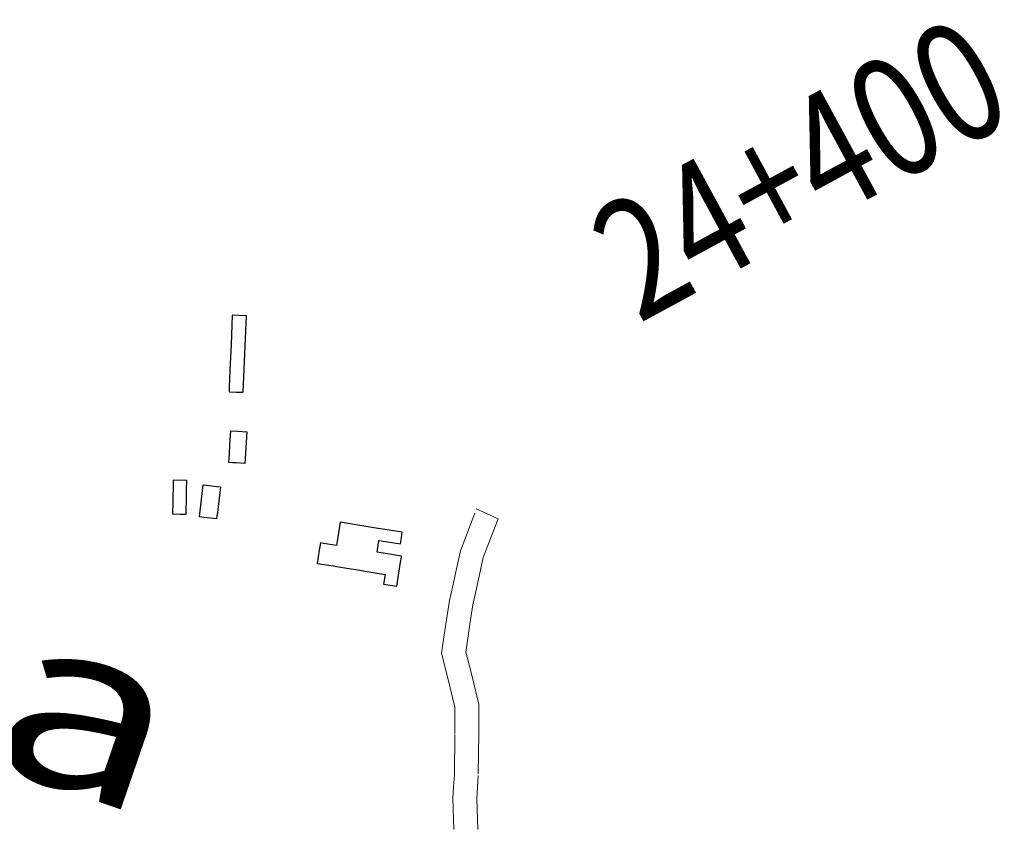
# Model space of a CAD drawing. Units: millimetres. Extents: x -5083593 to 1149954, y 2434000 to 8292699.
# Drawn here: x 771143 to 771350, y 8152246 to 8152416 of the extents above; entities that cross this region are included whole.
import ezdxf

# ---------------------------------------------------------------- set-up
doc = ezdxf.new("R2010")
doc.units = ezdxf.units.MM
doc.linetypes.add('DGN Style 2', pattern=[14.09849, 8.459094, -5.639396])
doc.layers.add('1-Carretera Afirmada xx', color=8, linetype='Continuous')
doc.layers.add('1-Texto Estacado 01', color=50, linetype='Continuous')
doc.layers.add('TEXTO', color=7, linetype='Continuous', lineweight=25)
doc.styles.add('SIMPLEX', font='simplex.shx')

msp = doc.modelspace()

# ---------------------------------------------------------------- linework, layer by layer
at = {"color": 7}
for points in [[(771187.48, 8152353.52, 19.57), (771187.39, 8152351.42, 19.06), (771187.3, 8152349.36, 18.95), (771187.22, 8152347.34, 18.91), (771187.05, 8152343.34, 18.78), (771186.98, 8152341.76, 18.72), (771186.91, 8152340.02, 18.42), (771186.84, 8152338.49, 18.26), (771186.8, 8152337.43, 18.43), (771188.32, 8152337.36, 18.48), (771189.17, 8152337.33, 18.46), (771189.77, 8152337.3, 18.47), (771190.11, 8152345.37, 18.76), (771190.45, 8152353.39, 19.11)], [(771187.48, 8152353.52, 19.57), (771187.39, 8152351.42, 19.06), (771187.3, 8152349.36, 18.95), (771187.22, 8152347.34, 18.91), (771187.05, 8152343.34, 18.78), (771186.98, 8152341.76, 18.72), (771186.91, 8152340.02, 18.42), (771186.84, 8152338.49, 18.26), (771186.8, 8152337.43, 18.43), (771188.32, 8152337.36, 18.48), (771189.17, 8152337.33, 18.46), (771189.77, 8152337.3, 18.47), (771190.11, 8152345.37, 18.76), (771190.45, 8152353.39, 19.11)], [(771187.48, 8152353.52, 19.57), (771187.39, 8152351.42, 19.06), (771187.3, 8152349.36, 18.95), (771187.22, 8152347.34, 18.91), (771187.05, 8152343.34, 18.78), (771186.98, 8152341.76, 18.72), (771186.91, 8152340.02, 18.42), (771186.84, 8152338.49, 18.26), (771186.8, 8152337.43, 18.43), (771188.32, 8152337.36, 18.48), (771189.17, 8152337.33, 18.46), (771189.77, 8152337.3, 18.47), (771190.11, 8152345.37, 18.76), (771190.45, 8152353.39, 19.11)], [(771187.48, 8152353.52, 19.57), (771187.39, 8152351.42, 19.06), (771187.3, 8152349.36, 18.95), (771187.22, 8152347.34, 18.91), (771187.05, 8152343.34, 18.78), (771186.98, 8152341.76, 18.72), (771186.91, 8152340.02, 18.42), (771186.84, 8152338.49, 18.26), (771186.8, 8152337.43, 18.43), (771188.32, 8152337.36, 18.48), (771189.17, 8152337.33, 18.46), (771189.77, 8152337.3, 18.47), (771190.11, 8152345.37, 18.76), (771190.45, 8152353.39, 19.11)], [(771187.48, 8152353.52, 19.57), (771187.39, 8152351.42, 19.06), (771187.3, 8152349.36, 18.95), (771187.22, 8152347.34, 18.91), (771187.05, 8152343.34, 18.78), (771186.98, 8152341.76, 18.72), (771186.91, 8152340.02, 18.42), (771186.84, 8152338.49, 18.26), (771186.8, 8152337.43, 18.43), (771188.32, 8152337.36, 18.48), (771189.17, 8152337.33, 18.46), (771189.77, 8152337.3, 18.47), (771190.11, 8152345.37, 18.76), (771190.45, 8152353.39, 19.11)], [(771187.16, 8152329.22, 18.3), (771188.63, 8152329.13, 18.03), (771190.51, 8152329.01, 17.9), (771190.09, 8152322.36, 17.63), (771188.39, 8152322.47, 17.71), (771187.53, 8152322.52, 17.81), (771186.75, 8152322.57, 17.84), (771186.86, 8152324.35, 17.77), (771186.98, 8152326.31, 17.84)], [(771187.16, 8152329.22, 18.3), (771188.63, 8152329.13, 18.03), (771190.51, 8152329.01, 17.9), (771190.09, 8152322.36, 17.63), (771188.39, 8152322.47, 17.71), (771187.53, 8152322.52, 17.81), (771186.75, 8152322.57, 17.84), (771186.86, 8152324.35, 17.77), (771186.98, 8152326.31, 17.84)], [(771187.16, 8152329.22, 18.3), (771188.63, 8152329.13, 18.03), (771190.51, 8152329.01, 17.9), (771190.09, 8152322.36, 17.63), (771188.39, 8152322.47, 17.71), (771187.53, 8152322.52, 17.81), (771186.75, 8152322.57, 17.84), (771186.86, 8152324.35, 17.77), (771186.98, 8152326.31, 17.84)], [(771187.16, 8152329.22, 18.3), (771188.63, 8152329.13, 18.03), (771190.51, 8152329.01, 17.9), (771190.09, 8152322.36, 17.63), (771188.39, 8152322.47, 17.71), (771187.53, 8152322.52, 17.81), (771186.75, 8152322.57, 17.84), (771186.86, 8152324.35, 17.77), (771186.98, 8152326.31, 17.84)], [(771187.16, 8152329.22, 18.3), (771188.63, 8152329.13, 18.03), (771190.51, 8152329.01, 17.9), (771190.09, 8152322.36, 17.63), (771188.39, 8152322.47, 17.71), (771187.53, 8152322.52, 17.81), (771186.75, 8152322.57, 17.84), (771186.86, 8152324.35, 17.77), (771186.98, 8152326.31, 17.84)], [(771175.09, 8152318.87, 18.15), (771175.06, 8152317.25, 18.07), (771175.02, 8152315.39, 17.92), (771174.97, 8152313.48, 17.86), (771174.95, 8152312.49, 17.76), (771174.94, 8152311.77, 17.74), (771176.5, 8152311.73, 17.65), (771177.17, 8152311.72, 17.65), (771177.76, 8152311.71, 17.62), (771177.85, 8152315.64, 17.71), (771177.89, 8152317.45, 17.82), (771177.9, 8152318.14, 17.64), (771177.92, 8152318.81, 17.76)], [(771175.09, 8152318.87, 18.15), (771175.06, 8152317.25, 18.07), (771175.02, 8152315.39, 17.92), (771174.97, 8152313.48, 17.86), (771174.95, 8152312.49, 17.76), (771174.94, 8152311.77, 17.74), (771176.5, 8152311.73, 17.65), (771177.17, 8152311.72, 17.65), (771177.76, 8152311.71, 17.62), (771177.85, 8152315.64, 17.71), (771177.89, 8152317.45, 17.82), (771177.9, 8152318.14, 17.64), (771177.92, 8152318.81, 17.76)], [(771175.09, 8152318.87, 18.15), (771175.06, 8152317.25, 18.07), (771175.02, 8152315.39, 17.92), (771174.97, 8152313.48, 17.86), (771174.95, 8152312.49, 17.76), (771174.94, 8152311.77, 17.74), (771176.5, 8152311.73, 17.65), (771177.17, 8152311.72, 17.65), (771177.76, 8152311.71, 17.62), (771177.85, 8152315.64, 17.71), (771177.89, 8152317.45, 17.82), (771177.9, 8152318.14, 17.64), (771177.92, 8152318.81, 17.76)], [(771175.09, 8152318.87, 18.15), (771175.06, 8152317.25, 18.07), (771175.02, 8152315.39, 17.92), (771174.97, 8152313.48, 17.86), (771174.95, 8152312.49, 17.76), (771174.94, 8152311.77, 17.74), (771176.5, 8152311.73, 17.65), (771177.17, 8152311.72, 17.65), (771177.76, 8152311.71, 17.62), (771177.85, 8152315.64, 17.71), (771177.89, 8152317.45, 17.82), (771177.9, 8152318.14, 17.64), (771177.92, 8152318.81, 17.76)], [(771175.09, 8152318.87, 18.15), (771175.06, 8152317.25, 18.07), (771175.02, 8152315.39, 17.92), (771174.97, 8152313.48, 17.86), (771174.95, 8152312.49, 17.76), (771174.94, 8152311.77, 17.74), (771176.5, 8152311.73, 17.65), (771177.17, 8152311.72, 17.65), (771177.76, 8152311.71, 17.62), (771177.85, 8152315.64, 17.71), (771177.89, 8152317.45, 17.82), (771177.9, 8152318.14, 17.64), (771177.92, 8152318.81, 17.76)], [(771181.36, 8152317.88, 17.66), (771183.17, 8152317.67, 17.53), (771184.19, 8152317.55, 17.63), (771184.97, 8152317.46, 17.6), (771184.34, 8152312.08, 17.26), (771184.26, 8152311.36, 17.15), (771184.19, 8152310.72, 17.19), (771181.54, 8152311.02, 17.4), (771180.58, 8152311.13, 17.46), (771180.94, 8152314.22, 17.62)], [(771181.36, 8152317.88, 17.66), (771183.17, 8152317.67, 17.53), (771184.19, 8152317.55, 17.63), (771184.97, 8152317.46, 17.6), (771184.34, 8152312.08, 17.26), (771184.26, 8152311.36, 17.15), (771184.19, 8152310.72, 17.19), (771181.54, 8152311.02, 17.4), (771180.58, 8152311.13, 17.46), (771180.94, 8152314.22, 17.62)], [(771181.36, 8152317.88, 17.66), (771183.17, 8152317.67, 17.53), (771184.19, 8152317.55, 17.63), (771184.97, 8152317.46, 17.6), (771184.34, 8152312.08, 17.26), (771184.26, 8152311.36, 17.15), (771184.19, 8152310.72, 17.19), (771181.54, 8152311.02, 17.4), (771180.58, 8152311.13, 17.46), (771180.94, 8152314.22, 17.62)], [(771181.36, 8152317.88, 17.66), (771183.17, 8152317.67, 17.53), (771184.19, 8152317.55, 17.63), (771184.97, 8152317.46, 17.6), (771184.34, 8152312.08, 17.26), (771184.26, 8152311.36, 17.15), (771184.19, 8152310.72, 17.19), (771181.54, 8152311.02, 17.4), (771180.58, 8152311.13, 17.46), (771180.94, 8152314.22, 17.62)], [(771181.36, 8152317.88, 17.66), (771183.17, 8152317.67, 17.53), (771184.19, 8152317.55, 17.63), (771184.97, 8152317.46, 17.6), (771184.34, 8152312.08, 17.26), (771184.26, 8152311.36, 17.15), (771184.19, 8152310.72, 17.19), (771181.54, 8152311.02, 17.4), (771180.58, 8152311.13, 17.46), (771180.94, 8152314.22, 17.62)], [(771205.3, 8152301.37, 16.5), (771208.66, 8152300.83, 16.11), (771210.18, 8152300.58, 16.09), (771213.8, 8152300, 16.08), (771215.81, 8152299.67, 16.01), (771219.56, 8152299.07, 16.1), (771219.23, 8152297.02, 16.12), (771221.99, 8152296.58, 16.14), (771222.8, 8152301.61, 16.18), (771222.9, 8152302.25, 16.17), (771223, 8152302.87, 16.38), (771217.87, 8152303.7, 16.28), (771218.27, 8152306.2, 16.47), (771222.77, 8152305.48, 16.41), (771222.97, 8152306.72, 16.47), (771223.07, 8152307.34, 16.53), (771223.16, 8152307.91, 16.56), (771220.86, 8152308.28, 16.55), (771216.78, 8152308.94, 16.5), (771210.12, 8152310.01, 16.45), (771209.34, 8152305.12, 16.44), (771207.51, 8152305.42, 16.36), (771206.61, 8152305.56, 16.42), (771205.99, 8152305.66, 16.51), (771205.74, 8152304.14, 16.54), (771205.52, 8152302.73, 16.55)], [(771205.3, 8152301.37, 16.5), (771208.66, 8152300.83, 16.11), (771210.18, 8152300.58, 16.09), (771213.8, 8152300, 16.08), (771215.81, 8152299.67, 16.01), (771219.56, 8152299.07, 16.1), (771219.23, 8152297.02, 16.12), (771221.99, 8152296.58, 16.14), (771222.8, 8152301.61, 16.18), (771222.9, 8152302.25, 16.17), (771223, 8152302.87, 16.38), (771217.87, 8152303.7, 16.28), (771218.27, 8152306.2, 16.47), (771222.77, 8152305.48, 16.41), (771222.97, 8152306.72, 16.47), (771223.07, 8152307.34, 16.53), (771223.16, 8152307.91, 16.56), (771220.86, 8152308.28, 16.55), (771216.78, 8152308.94, 16.5), (771210.12, 8152310.01, 16.45), (771209.34, 8152305.12, 16.44), (771207.51, 8152305.42, 16.36), (771206.61, 8152305.56, 16.42), (771205.99, 8152305.66, 16.51), (771205.74, 8152304.14, 16.54), (771205.52, 8152302.73, 16.55)], [(771205.3, 8152301.37, 16.5), (771208.66, 8152300.83, 16.11), (771210.18, 8152300.58, 16.09), (771213.8, 8152300, 16.08), (771215.81, 8152299.67, 16.01), (771219.56, 8152299.07, 16.1), (771219.23, 8152297.02, 16.12), (771221.99, 8152296.58, 16.14), (771222.8, 8152301.61, 16.18), (771222.9, 8152302.25, 16.17), (771223, 8152302.87, 16.38), (771217.87, 8152303.7, 16.28), (771218.27, 8152306.2, 16.47), (771222.77, 8152305.48, 16.41), (771222.97, 8152306.72, 16.47), (771223.07, 8152307.34, 16.53), (771223.16, 8152307.91, 16.56), (771220.86, 8152308.28, 16.55), (771216.78, 8152308.94, 16.5), (771210.12, 8152310.01, 16.45), (771209.34, 8152305.12, 16.44), (771207.51, 8152305.42, 16.36), (771206.61, 8152305.56, 16.42), (771205.99, 8152305.66, 16.51), (771205.74, 8152304.14, 16.54), (771205.52, 8152302.73, 16.55)], [(771205.3, 8152301.37, 16.5), (771208.66, 8152300.83, 16.11), (771210.18, 8152300.58, 16.09), (771213.8, 8152300, 16.08), (771215.81, 8152299.67, 16.01), (771219.56, 8152299.07, 16.1), (771219.23, 8152297.02, 16.12), (771221.99, 8152296.58, 16.14), (771222.8, 8152301.61, 16.18), (771222.9, 8152302.25, 16.17), (771223, 8152302.87, 16.38), (771217.87, 8152303.7, 16.28), (771218.27, 8152306.2, 16.47), (771222.77, 8152305.48, 16.41), (771222.97, 8152306.72, 16.47), (771223.07, 8152307.34, 16.53), (771223.16, 8152307.91, 16.56), (771220.86, 8152308.28, 16.55), (771216.78, 8152308.94, 16.5), (771210.12, 8152310.01, 16.45), (771209.34, 8152305.12, 16.44), (771207.51, 8152305.42, 16.36), (771206.61, 8152305.56, 16.42), (771205.99, 8152305.66, 16.51), (771205.74, 8152304.14, 16.54), (771205.52, 8152302.73, 16.55)], [(771205.3, 8152301.37, 16.5), (771208.66, 8152300.83, 16.11), (771210.18, 8152300.58, 16.09), (771213.8, 8152300, 16.08), (771215.81, 8152299.67, 16.01), (771219.56, 8152299.07, 16.1), (771219.23, 8152297.02, 16.12), (771221.99, 8152296.58, 16.14), (771222.8, 8152301.61, 16.18), (771222.9, 8152302.25, 16.17), (771223, 8152302.87, 16.38), (771217.87, 8152303.7, 16.28), (771218.27, 8152306.2, 16.47), (771222.77, 8152305.48, 16.41), (771222.97, 8152306.72, 16.47), (771223.07, 8152307.34, 16.53), (771223.16, 8152307.91, 16.56), (771220.86, 8152308.28, 16.55), (771216.78, 8152308.94, 16.5), (771210.12, 8152310.01, 16.45), (771209.34, 8152305.12, 16.44), (771207.51, 8152305.42, 16.36), (771206.61, 8152305.56, 16.42), (771205.99, 8152305.66, 16.51), (771205.74, 8152304.14, 16.54), (771205.52, 8152302.73, 16.55)]]:
    msp.add_polyline3d(points, close=True, dxfattribs=at)
at = {"layer": '1-Carretera Afirmada xx', "linetype": 'DGN Style 2', "lineweight": 0}
msp.add_polyline3d([(771234.01, 8152245.51, 13.92), (771233.8, 8152252.09, 14.42), (771233.95, 8152254.44, 14.53), (771234.11, 8152257.01, 14.62), (771234.22, 8152265.68, 14.93), (771234.22, 8152271.22, 15.14), (771232.76, 8152277.28, 15.38), (771231.4, 8152282.51, 15.59), (771231.99, 8152286.41, 15.7), (771233.07, 8152293.58, 16.08), (771233.75, 8152296.67, 16.24), (771234.39, 8152299.58, 16.36), (771235.37, 8152304.03, 16.67), (771238.71, 8152312.81, 17.34), (771243.27, 8152310.74, 17.36), (771242.19, 8152307.88, 17.09), (771240.17, 8152302.6, 16.72), (771238.73, 8152296.07, 16.27), (771237.99, 8152292.67, 16.08), (771237.38, 8152288.64, 15.95), (771236.49, 8152282.77, 15.85), (771237.61, 8152278.5, 15.59), (771239.22, 8152271.81, 15.06), (771239.22, 8152268.94, 15.01), (771239.22, 8152265.65, 14.9), (771239.11, 8152256.82, 14.6), (771238.81, 8152252.01, 14.42), (771239.01, 8152245.47, 14.04)], dxfattribs=at)

# ---------------------------------------------------------------- texts
at = {"layer": '1-Texto Estacado 01', "style": 'SIMPLEX', "width": 0.8}
msp.add_text('24+400', height=25, rotation=28.5116, dxfattribs=at).set_placement((771272.74, 8152351.62))
at = {"layer": 'TEXTO', "style": 'SIMPLEX', "oblique": 10, "width": 1.3}
msp.add_text('Fábrica ', height=36.4, rotation=340.9908, dxfattribs=at).set_placement((770957.2, 8152320.98))

doc.saveas('drawing.dxf')
